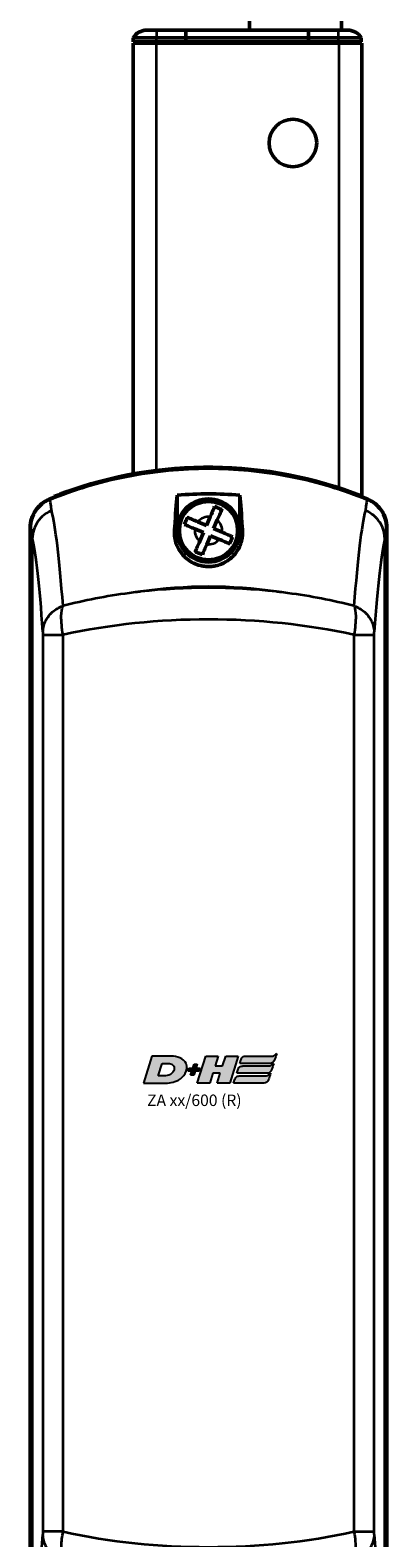
# Model space of a CAD drawing. Units: millimetres. Extents: x -3305 to -1304, y -1768 to 2387.
# Drawn here: x -1992 to -1946, y -219 to -22 of the extents above; entities that cross this region are included whole.
import ezdxf

# ---------------------------------------------------------------- set-up
doc = ezdxf.new("R2010")
doc.units = ezdxf.units.MM
doc.header["$LTSCALE"] = 2
doc.layers.get('0').update_dxf_attribs({"lineweight": 25})
doc.layers.add('DH_LOGO', color=1, linetype='Continuous')
doc.layers.add('DH_SCHRIFT', color=2, linetype='Continuous')
doc.layers.add('Sichtbar (ISO)', color=7, linetype='Continuous', lineweight=50)
doc.layers.add('Sichtbar schmal (ISO)', color=3, linetype='Continuous', lineweight=35)
doc.styles.get("Standard").update_dxf_attribs({"font": 'monotxt.shx'})

# ---------------------------------------------------------------- blocks, each defined once
blk = doc.blocks.new('Tubus760_r   (F)')
at = {"layer": 'Sichtbar (ISO)'}
for p, q in [((-11.85, 0.18), (-13.12, 0.18)), ((-11.85, 0.18), (-8, 0.18)), ((-8, 0.18), (-8, -0.82)), ((-8, -0.82), (-8, 0.18)), ((-8, 0.18), (8, 0.18)), ((8, -0.82), (8, 0.18)), ((8, 0.18), (11.85, 0.18)), ((8, 0.18), (8, -0.82)), ((13.12, 0.18), (11.85, 0.18)), ((-14.85, -0.82), (-11.85, -0.82)), ((-14.85, -0.82), (-14.85, -1.32)), ((-11.85, -1.32), (-14.85, -1.32)), ((-11.85, -1.52), (-14.85, -1.52)), ((-14.85, -1.52), (-14.85, -57.64)), ((-12.95, -1.52), (-12.95, -1.32)), ((-8, -0.82), (-11.85, -0.82)), ((-11.85, -1.32), (-8, -1.32)), ((-11.85, -1.52), (11.95, -1.52)), ((-8, -1.32), (-8, -0.82)), ((-8, -0.82), (-8, -1.32)), ((-8, -0.82), (8, -0.82)), ((-8, -1.52), (-8, -1.32)), ((-8, -1.32), (-8, -1.52)), ((-8, -1.32), (8, -1.32)), ((8, -0.82), (8, -1.32)), ((11.85, -0.82), (8, -0.82)), ((8, -1.32), (8, -0.82)), ((8, -1.32), (8, -1.52)), ((8, -1.32), (11.85, -1.32)), ((8, -1.52), (8, -1.32)), ((11.85, -0.82), (14.85, -0.82)), ((14.85, -1.32), (11.85, -1.32)), ((14.95, -1.52), (11.95, -1.52)), ((12.95, -1.52), (12.95, -1.32)), ((14.85, -1.32), (14.85, -0.82)), ((14.95, -60.66), (14.95, -1.52))]:
    blk.add_line(p, q, dxfattribs=at)
blk.add_circle((5.95, -14.52), 3.1, dxfattribs=at)
for centre, start, end in [((-13.12, -1.82), 90, 150), ((13.12, -1.82), 30, 90)]:
    blk.add_arc(centre, 2, start, end, dxfattribs=at)
at = {"layer": 'Sichtbar schmal (ISO)'}
for p, q in [((-11.85, 0.18), (-11.85, -0.82)), ((11.85, 0.18), (11.85, -0.82)), ((-11.85, -1.32), (-11.85, -0.82)), ((-11.85, -57.32), (-11.85, -1.52)), ((11.85, -0.82), (11.85, -1.32)), ((11.95, -1.52), (11.95, -59.59))]:
    blk.add_line(p, q, dxfattribs=at)
blk = doc.blocks.new('ZA-Antrieb-r   (F)')
at = {"layer": 'Sichtbar (ISO)'}
for p, q in [((-25.11, -60.72), (-25.08, -60.82)), ((-9.15, -64.72), (-9.15, -60.58)), ((-0.95, -64.72), (-0.95, -60.58)), ((14.96, -60.71), (14.91, -60.83)), ((14.95, -60.88), (14.95, -60.73)), ((-28.3, -209.58), (-28.3, -64.82)), ((-6.44, -64.06), (-5.31, -64.54)), ((-5.31, -64.54), (-4.83, -63.41)), ((-3.91, -63.81), (-4.39, -64.94)), ((18.2, -64.82), (18.2, -209.58)), ((-28.26, -64.83), (-28.26, -209.57)), ((-5.71, -65.46), (-6.84, -64.98)), ((-6.19, -66.59), (-5.71, -65.46)), ((-4.79, -65.86), (-5.27, -66.99)), ((-3.66, -66.34), (-4.79, -65.86)), ((-4.39, -64.94), (-3.26, -65.42)), ((18.16, -209.57), (18.16, -64.83))]:
    blk.add_line(p, q, dxfattribs=at)
for radius in [4.1, 3.8]:
    blk.add_circle((-5.05, -65.2), radius, dxfattribs=at)
for centre, radius, start, end in [((-5.05, -112.04), 55.1, 68.7069, 110.0915), ((-5.05, -112.04), 55, 67.824, 112.176), ((-5.05, -65.2), 4.13, 6.6686, 173.3314), ((14.7, -64.51), 2.57, 10.4446, 10.4459), ((14.7, -64.51), 2.6, 8.7148, 8.716), ((-18.55, -72.2), 3.5, 341.4225, 341.4318), ((-18.55, -72.2), 4.5, 347.4154, 347.4202), ((-18.55, -72.2), 4.5, 347.431, 347.4358), ((8.45, -72.2), 3.5, 321.6259, 321.6412), ((8.45, -72.2), 4.5, 327.6084, 327.6136), ((8.45, -72.2), 4.5, 327.6239, 327.6291), ((-5.05, -80.2), 4.52, 131.6735, 131.6738), ((-5.05, -80.2), 4.5, 131.3794, 131.3798)]:
    blk.add_arc(centre, radius, start, end, dxfattribs=at)
for centre, major_axis, ratio, start_param, end_param in [((-22.88, -87.95), (-5.08, 21.96), 0.035463, 0.149471, 0.15219), ((5.6, -118.26), (12.26, 52.27), 0.023206, 6.184542, 6.186298)]:
    blk.add_ellipse(centre, major_axis=major_axis, ratio=ratio, start_param=start_param, end_param=end_param, dxfattribs=at)
for points, knots in [([(15.67, -61.13), (12.61, -59.89), (9.18, -58.83), (2.05, -57.41), (-1.66, -57.08), (-5.05, -57.08), (-8.44, -57.08), (-12.15, -57.41), (-19.28, -58.83), (-22.71, -59.89), (-25.77, -61.13)], [-2.000587, -2.000587, -2.000587, -2.000587, -1.018084, -1.018084, 0, 0, 0, 1.018084, 1.018084, 2.000587, 2.000587, 2.000587, 2.000587]), ([(-23.98, -60.3), (-24.12, -60.35), (-24.27, -60.41), (-24.55, -60.51), (-24.68, -60.56), (-24.88, -60.63), (-24.96, -60.67), (-25.08, -60.71), (-25.11, -60.72), (-25.11, -60.72)], [0.5434519, 0.5434519, 0.5434519, 0.5434519, 0.5888797, 0.5888797, 0.6343075, 0.6343075, 0.6795055, 0.6795055, 0.7247036, 0.7247036, 0.7247036, 0.7247036]), ([(-9.15, -60.58), (-7.75, -60.47), (-6.38, -60.42), (-5.05, -60.42), (-3.72, -60.42), (-2.35, -60.47), (-0.95, -60.58)], [-0.397927, -0.397927, -0.397927, -0.397927, 0, 0, 0, 0.397927, 0.397927, 0.397927, 0.397927]), ([(-28.3, -64.82), (-28.3, -64.42), (-28.24, -64.03), (-28.01, -63.27), (-27.84, -62.91), (-27.35, -62.18), (-27.06, -61.91), (-26.52, -61.47), (-26.18, -61.26), (-25.81, -61.11)], [0, 0, 0, 0, 0.1182704, 0.1182704, 0.2364834, 0.2364834, 0.3814689, 0.3814689, 0.5708922, 0.5708922, 0.5708922, 0.5708922]), ([(-25.77, -61.13), (-26.13, -61.28), (-26.47, -61.48), (-27.01, -61.92), (-27.31, -62.2), (-27.8, -62.93), (-27.97, -63.29), (-28.2, -64.04), (-28.26, -64.44), (-28.26, -64.83)], [0, 0, 0, 0, 0.1183671, 0.1183671, 0.2088888, 0.2088888, 0.2829033, 0.2829033, 0.3569569, 0.3569569, 0.3569569, 0.3569569]), ([(-4.83, -63.41), (-4.73, -63.18), (-4.61, -62.9), (-4.42, -62.47), (-4.32, -62.24), (-4.25, -62.07), (-4.25, -62.07), (-4.25, -62.06)], [-1.7102343, -1.7102343, -1.7102343, -1.7102343, -1.6334069, -1.6334069, -1.5586495, -1.5586495, -1.5558743, -1.5558743, -1.5558743, -1.5558743]), ([(-4.25, -62.06), (-4.09, -62.13), (-3.93, -62.2), (-3.79, -62.26), (-3.64, -62.32), (-3.48, -62.39), (-3.33, -62.46)], [-0.04735453, -0.04735453, -0.04735453, -0.04735453, 0, 0, 0, 0.04735453, 0.04735453, 0.04735453, 0.04735453]), ([(-3.33, -62.46), (-3.33, -62.46), (-3.33, -62.47), (-3.41, -62.64), (-3.5, -62.87), (-3.69, -63.3), (-3.81, -63.57), (-3.91, -63.81)], [-0.3254005, -0.3254005, -0.3254005, -0.3254005, -0.3226253, -0.3226253, -0.2478679, -0.2478679, -0.1710405, -0.1710405, -0.1710405, -0.1710405]), ([(18.16, -64.83), (18.16, -64.44), (18.1, -64.04), (17.87, -63.29), (17.7, -62.93), (17.21, -62.2), (16.92, -61.92), (16.38, -61.48), (16.03, -61.28), (15.67, -61.13)], [0, 0, 0, 0, 0.1183468, 0.1183468, 0.2366314, 0.2366314, 0.3817178, 0.3817178, 0.5712921, 0.5712921, 0.5712921, 0.5712921]), ([(15.71, -61.11), (16.07, -61.26), (16.42, -61.47), (17.03, -61.96), (17.3, -62.26), (17.79, -62.98), (17.94, -63.36), (18.14, -64.03), (18.2, -64.42), (18.2, -64.82)], [0, 0, 0, 0, 0.1182705, 0.1182705, 0.2364834, 0.2364834, 0.381469, 0.381469, 0.570892, 0.570892, 0.570892, 0.570892]), ([(-9.44, -64.7), (-9.47, -64.88), (-9.49, -65.07), (-9.52, -65.79), (-9.44, -66.38), (-9.07, -67.42), (-8.8, -67.91), (-8, -68.82), (-7.52, -69.18), (-6.74, -69.56), (-6.44, -69.67), (-5.87, -69.81), (-5.64, -69.85), (-5.18, -69.88), (-4.97, -69.89), (-4.55, -69.86), (-4.34, -69.83), (-3.86, -69.73), (-3.61, -69.65), (-2.97, -69.39), (-2.62, -69.18), (-1.91, -68.63), (-1.52, -68.21), (-0.92, -67.2), (-0.74, -66.66), (-0.58, -65.67), (-0.58, -65.17), (-0.66, -64.7)], [1.232644, 1.232644, 1.232644, 1.232644, 1.358495, 1.358495, 1.733227, 1.733227, 2.029402, 2.029402, 2.312714, 2.312714, 2.445551, 2.445551, 2.524686, 2.524686, 2.588981, 2.588981, 2.656344, 2.656344, 2.754985, 2.754985, 2.949348, 2.949348, 3.26951, 3.26951, 3.604646, 3.604646, 3.930977, 3.930977, 3.930977, 3.930977]), ([(-8.19, -64.4), (-8.12, -64.24), (-8.05, -64.08), (-7.99, -63.94), (-7.93, -63.79), (-7.86, -63.63), (-7.79, -63.48)], [-0.04735453, -0.04735453, -0.04735453, -0.04735453, 0, 0, 0, 0.04735453, 0.04735453, 0.04735453, 0.04735453]), ([(-6.84, -64.98), (-7.07, -64.88), (-7.35, -64.76), (-7.78, -64.57), (-8.01, -64.47), (-8.18, -64.4), (-8.18, -64.4), (-8.19, -64.4)], [-1.7102343, -1.7102343, -1.7102343, -1.7102343, -1.6334069, -1.6334069, -1.5586495, -1.5586495, -1.5558743, -1.5558743, -1.5558743, -1.5558743]), ([(-7.79, -63.48), (-7.79, -63.48), (-7.78, -63.48), (-7.61, -63.56), (-7.38, -63.65), (-6.95, -63.84), (-6.68, -63.96), (-6.44, -64.06)], [-0.3254005, -0.3254005, -0.3254005, -0.3254005, -0.3226253, -0.3226253, -0.2478679, -0.2478679, -0.1710405, -0.1710405, -0.1710405, -0.1710405]), ([(-6.77, -67.94), (-6.77, -67.94), (-6.77, -67.93), (-6.69, -67.76), (-6.6, -67.53), (-6.41, -67.1), (-6.29, -66.83), (-6.19, -66.59)], [-0.3254005, -0.3254005, -0.3254005, -0.3254005, -0.3226253, -0.3226253, -0.2478679, -0.2478679, -0.1710405, -0.1710405, -0.1710405, -0.1710405]), ([(-2.31, -66.92), (-2.31, -66.92), (-2.32, -66.92), (-2.49, -66.84), (-2.72, -66.75), (-3.15, -66.56), (-3.42, -66.44), (-3.66, -66.34)], [-0.3254005, -0.3254005, -0.3254005, -0.3254005, -0.3226253, -0.3226253, -0.2478679, -0.2478679, -0.1710405, -0.1710405, -0.1710405, -0.1710405]), ([(-3.26, -65.42), (-3.03, -65.52), (-2.75, -65.64), (-2.32, -65.83), (-2.09, -65.93), (-1.92, -66), (-1.92, -66), (-1.91, -66)], [-1.7102343, -1.7102343, -1.7102343, -1.7102343, -1.6334069, -1.6334069, -1.5586495, -1.5586495, -1.5558743, -1.5558743, -1.5558743, -1.5558743]), ([(-1.91, -66), (-1.98, -66.16), (-2.05, -66.32), (-2.11, -66.46), (-2.17, -66.61), (-2.24, -66.77), (-2.31, -66.92)], [-0.04735453, -0.04735453, -0.04735453, -0.04735453, 0, 0, 0, 0.04735453, 0.04735453, 0.04735453, 0.04735453]), ([(-5.85, -68.34), (-6.01, -68.27), (-6.17, -68.2), (-6.31, -68.14), (-6.46, -68.08), (-6.62, -68.01), (-6.77, -67.94)], [-0.04735453, -0.04735453, -0.04735453, -0.04735453, 0, 0, 0, 0.04735453, 0.04735453, 0.04735453, 0.04735453]), ([(-5.27, -66.99), (-5.37, -67.22), (-5.49, -67.5), (-5.68, -67.93), (-5.78, -68.16), (-5.85, -68.33), (-5.85, -68.33), (-5.85, -68.34)], [-1.7102343, -1.7102343, -1.7102343, -1.7102343, -1.6334069, -1.6334069, -1.5586495, -1.5586495, -1.5558743, -1.5558743, -1.5558743, -1.5558743])]:
    blk.add_open_spline(points, degree=3, knots=knots, dxfattribs=at)
for points, degree in [([(-9.15, -60.58), (-9.25, -61.69), (-9.34, -63.08), (-9.44, -64.7)], 3), ([(-0.66, -64.7), (-0.76, -63.08), (-0.85, -61.69), (-0.95, -60.58)], 3), ([(-0.66, -64.7), (-0.81, -64.71), (-0.95, -64.72)], 2)]:
    blk.add_open_spline(points, degree=degree, dxfattribs=at)
blk.add_rational_spline([(-9.15, -64.72), (-9.29, -64.71), (-9.44, -64.7)], [1.0000000449, 1.00000004489, 1.00000004489], degree=2, dxfattribs=at)
at = {"layer": 'Sichtbar schmal (ISO)'}
for p, q in [((-23.95, -60.39), (-23.98, -60.3)), ((-28.02, -66.28), (-28.02, -208.12)), ((17.92, -208.12), (17.92, -66.28)), ((-26.63, -78.78), (-24.01, -78.78)), ((-26.63, -78.78), (-26.63, -195.62)), ((-24.01, -195.62), (-24.01, -78.78)), ((13.91, -78.78), (13.91, -195.62)), ((13.91, -78.78), (16.53, -78.78)), ((16.53, -195.62), (16.53, -78.78)), ((-24.01, -195.62), (-26.63, -195.62)), ((13.91, -195.62), (16.53, -195.62))]:
    blk.add_line(p, q, dxfattribs=at)
for start, end in [(82.8919, 140.6367), (352.8919, 50.6367), (172.8919, 230.6367), (262.8919, 320.6367)]:
    blk.add_arc((-5.05, -65.2), 1.8, start, end, dxfattribs=at)
for centre, major_axis, ratio, start_param, end_param in [((-25.8, -232.95), (0, 171.84), 0.012891, 6.151767, 6.268652), ((-25.85, -192.94), (0.33, -131.64), 0.036445, 2.680916, 3.001413), ((15.92, -213.27), (0.16, 151.98), 0.034204, 0.130876, 0.42833), ((15.66, -188.79), (0.04, 127.68), 0.014939, 0.016853, 0.152505), ((-28.33, -193.88), (-0.31, 128.88), 0.034531, 5.823106, 6.142527), ((18.4, -213.82), (-0.16, -148.83), 0.032405, 3.272908, 3.569324), ((18.15, -189.75), (-0.04, -124.94), 0.014157, 3.158931, 3.294661), ((-5.05, -122.67), (55, 0), 0.912195, 1.409454, 1.732139), ((-5.05, -109.45), (-55, 0), 0.668752, 4.551047, 4.873731), ((-5.05, -109.45), (55, 0), 0.594118, 1.218815, 1.922778), ((-28.5, -60.66), (0.16, 148.75), 0.032413, 3.272942, 3.569441), ((-5.05, -164.95), (-55, 0), 0.594118, 1.218815, 1.922778), ((18.23, -80.37), (0.31, -129.04), 0.034513, 5.823382, 6.142606)]:
    blk.add_ellipse(centre, major_axis=major_axis, ratio=ratio, start_param=start_param, end_param=end_param, dxfattribs=at)
for points, knots in [([(-25.51, -62.59), (-25.52, -62.6), (-25.52, -62.6), (-25.57, -62.62), (-26.03, -62.79), (-26.77, -63.38), (-27.06, -63.66), (-27.55, -64.38), (-27.72, -64.73), (-27.95, -65.48), (-28.02, -65.87), (-28.02, -66.27)], [-0.00201833, -0.00201833, -0.00201833, -0.00201833, 0, 0, 0.01548688, 0.01548688, 0.02266773, 0.02266773, 0.02857088, 0.02857088, 0.03447636, 0.03447636, 0.03447636, 0.03447636]), ([(17.92, -66.27), (17.92, -65.75), (17.81, -65.24), (17.61, -64.76), (17.46, -64.41), (17.27, -64.08), (17.03, -63.78), (16.94, -63.68), (16.85, -63.58), (16.76, -63.48), (16.57, -63.29), (16.36, -63.12), (16.13, -62.97), (15.91, -62.82), (15.67, -62.7), (15.42, -62.6), (15.42, -62.6), (15.41, -62.59), (15.41, -62.59)], [0, 0, 0, 0, 0.1562554, 0.1562554, 0.1562554, 0.2715118, 0.2715118, 0.2715118, 0.3125192, 0.3125192, 0.3125192, 0.3932161, 0.3932161, 0.3932161, 0.4739139, 0.4739139, 0.4739139, 0.4754058, 0.4754058, 0.4754058, 0.4754058]), ([(-13.89, -73.15), (-14.04, -73.17), (-14.2, -73.18), (-14.35, -73.2), (-14.71, -73.25), (-15.06, -73.29), (-15.41, -73.34), (-18.36, -73.74), (-21.24, -74.3), (-24.01, -75.02)], [-0.047408, -0.047408, -0.047408, -0.047408, 0, 0, 0, 0.108397, 0.108397, 0.108397, 1.012683, 1.012683, 1.012683, 1.012683]), ([(13.91, -75.02), (11.14, -74.3), (8.26, -73.74), (5.31, -73.34), (4.96, -73.29), (4.61, -73.25), (4.25, -73.21), (4.1, -73.19), (3.94, -73.17), (3.78, -73.15)], [0.470392, 0.470392, 0.470392, 0.470392, 1.374929, 1.374929, 1.374929, 1.483356, 1.483356, 1.483356, 1.530778, 1.530778, 1.530778, 1.530778]), ([(-26.64, -78.39), (-26.64, -78.39), (-26.64, -78.38), (-26.64, -78.38), (-26.63, -78.24), (-26.62, -78.11), (-26.6, -77.98), (-26.58, -77.85), (-26.56, -77.73), (-26.53, -77.61), (-26.46, -77.38), (-26.38, -77.15), (-26.27, -76.94), (-26.12, -76.64), (-25.92, -76.36), (-25.69, -76.1), (-25.59, -75.99), (-25.48, -75.89), (-25.37, -75.79), (-24.99, -75.47), (-24.54, -75.21), (-24.06, -75.03)], [-0.4794635, -0.4794635, -0.4794635, -0.4794635, -0.4776974, -0.4776974, -0.4776974, -0.4329462, -0.4329462, -0.4329462, -0.3905016, -0.3905016, -0.3905016, -0.312308, -0.312308, -0.312308, -0.2027605, -0.2027605, -0.2027605, -0.156257, -0.156257, -0.156257, 0, 0, 0, 0]), ([(-24.01, -78.78), (-24.17, -77.94), (-24.31, -76.41), (-24.16, -75.36), (-24.06, -75.03)], [-0.05370553, -0.05370553, -0.05370553, -0.05370553, -0.0244474, -0.0025038, -0.0025038, -0.0025038, -0.0025038]), ([(13.96, -75.03), (14.06, -75.36), (14.21, -76.41), (14.07, -77.94), (13.91, -78.78)], [-0.05120168, -0.05120168, -0.05120168, -0.05120168, -0.02925813, 0, 0, 0, 0]), ([(13.96, -75.03), (14.44, -75.21), (14.89, -75.47), (15.27, -75.79), (15.38, -75.89), (15.49, -75.99), (15.59, -76.1), (15.82, -76.36), (16.02, -76.64), (16.17, -76.94), (16.28, -77.15), (16.36, -77.38), (16.43, -77.61), (16.46, -77.73), (16.48, -77.85), (16.5, -77.98), (16.52, -78.11), (16.53, -78.24), (16.54, -78.38), (16.54, -78.38), (16.54, -78.39), (16.54, -78.39)], [-0.4746232, -0.4746232, -0.4746232, -0.4746232, -0.3193719, -0.3193719, -0.3193719, -0.2731676, -0.2731676, -0.2731676, -0.1643251, -0.1643251, -0.1643251, -0.0866347, -0.0866347, -0.0866347, -0.0444633, -0.0444633, -0.0444633, 0, 0, 0, 0.0017547, 0.0017547, 0.0017547, 0.0017547]), ([(-26.64, -78.39), (-26.64, -78.42), (-26.63, -78.53), (-26.63, -78.68), (-26.63, -78.78)], [0.00807522, 0.00807522, 0.00807522, 0.00807522, 0.0244474, 0.05370553, 0.05370553, 0.05370553, 0.05370553]), ([(16.53, -78.78), (16.53, -78.68), (16.53, -78.53), (16.54, -78.42), (16.54, -78.39)], [0, 0, 0, 0, 0.02925813, 0.04563032, 0.04563032, 0.04563032, 0.04563032]), ([(-26.63, -195.62), (-26.63, -195.69), (-26.63, -195.85), (-26.64, -195.96), (-26.64, -196.01)], [0, 0, 0, 0, 0.0219436, 0.04563057, 0.04563057, 0.04563057, 0.04563057]), ([(-24.06, -199.37), (-24.54, -199.19), (-24.99, -198.93), (-25.37, -198.61), (-25.48, -198.51), (-25.59, -198.41), (-25.69, -198.3), (-25.92, -198.04), (-26.12, -197.76), (-26.27, -197.46), (-26.38, -197.25), (-26.46, -197.02), (-26.53, -196.79), (-26.56, -196.67), (-26.58, -196.55), (-26.6, -196.42), (-26.62, -196.29), (-26.63, -196.16), (-26.64, -196.02), (-26.64, -196.02), (-26.64, -196.01), (-26.64, -196.01)], [-0.4746233, -0.4746233, -0.4746233, -0.4746233, -0.3193719, -0.3193719, -0.3193719, -0.2731676, -0.2731676, -0.2731676, -0.1643251, -0.1643251, -0.1643251, -0.0866347, -0.0866347, -0.0866347, -0.0444633, -0.0444633, -0.0444633, 0, 0, 0, 0.0017547, 0.0017547, 0.0017547, 0.0017547]), ([(-24.06, -199.37), (-24.2, -198.93), (-24.31, -197.77), (-24.13, -196.25), (-24.01, -195.62)], [-0.05120173, -0.05120173, -0.05120173, -0.05120173, -0.0219436, 0, 0, 0, 0]), ([(13.91, -195.62), (14.07, -196.46), (14.21, -197.99), (14.06, -199.04), (13.96, -199.37)], [-0.05370553, -0.05370553, -0.05370553, -0.05370553, -0.0244474, -0.0025038, -0.0025038, -0.0025038, -0.0025038]), ([(16.54, -196.01), (16.54, -196.01), (16.54, -196.02), (16.54, -196.02), (16.53, -196.16), (16.52, -196.29), (16.5, -196.42), (16.48, -196.55), (16.46, -196.67), (16.43, -196.79), (16.36, -197.02), (16.28, -197.25), (16.17, -197.46), (16.02, -197.76), (15.82, -198.04), (15.59, -198.3), (15.49, -198.41), (15.38, -198.51), (15.27, -198.61), (14.89, -198.93), (14.44, -199.19), (13.96, -199.37)], [-0.4794635, -0.4794635, -0.4794635, -0.4794635, -0.4776974, -0.4776974, -0.4776974, -0.4329462, -0.4329462, -0.4329462, -0.3905016, -0.3905016, -0.3905016, -0.312308, -0.312308, -0.312308, -0.2027605, -0.2027605, -0.2027605, -0.156257, -0.156257, -0.156257, 0, 0, 0, 0]), ([(16.54, -196.01), (16.54, -195.98), (16.53, -195.87), (16.53, -195.72), (16.53, -195.62)], [0.00807522, 0.00807522, 0.00807522, 0.00807522, 0.0244474, 0.05370553, 0.05370553, 0.05370553, 0.05370553])]:
    blk.add_open_spline(points, degree=3, knots=knots, dxfattribs=at)
blk.add_open_spline([(-28.26, -64.83), (-28.18, -64.93), (-28.1, -65.41), (-28.02, -66.28)], degree=3, dxfattribs=at)
blk = doc.blocks.new('Zahnstange740   (SR)')
at = {"layer": 'Sichtbar (ISO)'}
blk.add_lwpolyline([(-3.95, 283.45, 0.315299), (-3.75, 283.73), (-3.75, 283.97, 0.315299), (-3.95, 284.25), (-6, 285), (-6, 350), (6, 350), (6, -257), (-6, -257), (-6, 282.7)], format="xyb", close=True, dxfattribs=at)
blk = doc.blocks.new('TYPBEZEICHNUNG (R)')
at = {"layer": 'DH_LOGO'}
h = blk.add_hatch(color=256, dxfattribs=at)
edge = h.paths.add_edge_path()
edge.add_spline(control_points=[(5.43, 1.25), (5.63, 1.65), (5.71, 2.13), (5.56, 2.55)], knot_values=[0.375, 0.375, 0.375, 0.375, 0.5, 0.5, 0.5, 0.5], degree=3, periodic=0)
edge.add_spline(control_points=[(5.56, 2.55), (5.23, 3.29), (4.36, 3.5), (3.62, 3.54)], knot_values=[0.5, 0.5, 0.5, 0.5, 0.625, 0.625, 0.625, 0.625], degree=3, periodic=0)
edge.add_spline(control_points=[(3.62, 3.54), (3.62, 3.54), (3.53, 3.54), (3.53, 3.54)], knot_values=[0.625, 0.625, 0.625, 0.625, 0.75, 0.75, 0.75, 0.75], degree=3, periodic=0)
edge.add_spline(control_points=[(3.53, 3.54), (3.53, 3.54), (1.1, 3.54), (1.1, 3.54)], knot_values=[0.75, 0.75, 0.75, 0.75, 0.875, 0.875, 0.875, 0.875], degree=3, periodic=0)
edge.add_spline(control_points=[(1.1, 3.54), (1.1, 3.54), (0, 0), (0, 0)], knot_values=[0.875, 0.875, 0.875, 0.875, 1, 1, 1, 1], degree=3, periodic=0)
edge.add_spline(control_points=[(0, 0), (0, 0), (2.61, 0), (2.61, 0)], knot_values=[0, 0, 0, 0, 0.125, 0.125, 0.125, 0.125], degree=3, periodic=0)
edge.add_spline(control_points=[(2.61, 0), (3.3, 0.01), (3.95, 0.1), (4.56, 0.42)], knot_values=[0.125, 0.125, 0.125, 0.125, 0.25, 0.25, 0.25, 0.25], degree=3, periodic=0)
edge.add_spline(control_points=[(4.56, 0.42), (4.93, 0.64), (5.22, 0.87), (5.43, 1.25)], knot_values=[0.25, 0.25, 0.25, 0.25, 0.375, 0.375, 0.375, 0.375], degree=3, periodic=0)
edge = h.paths.add_edge_path(flags=16)
edge.add_spline(control_points=[(3.67, 2.47), (4.21, 2.21), (4.04, 1.63), (3.68, 1.29)], knot_values=[0.25, 0.25, 0.25, 0.25, 0.5, 0.5, 0.5, 0.5], degree=3, periodic=0)
edge.add_spline(control_points=[(3.68, 1.29), (3.24, 0.87), (2.49, 0.96), (1.93, 0.96)], knot_values=[0.5, 0.5, 0.5, 0.5, 0.75, 0.75, 0.75, 0.75], degree=3, periodic=0)
edge.add_spline(control_points=[(1.93, 0.96), (1.93, 0.96), (2.44, 2.58), (2.44, 2.58)], knot_values=[0.75, 0.75, 0.75, 0.75, 1, 1, 1, 1], degree=3, periodic=0)
edge.add_spline(control_points=[(2.44, 2.58), (2.82, 2.58), (3.31, 2.62), (3.67, 2.47)], knot_values=[0, 0, 0, 0, 0.25, 0.25, 0.25, 0.25], degree=3, periodic=0)
h = blk.add_hatch(color=256, dxfattribs=at)
edge = h.paths.add_edge_path()
edge.add_spline(control_points=[(6.43, 1.97), (6.43, 1.97), (5.89, 1.97), (5.89, 1.97)], knot_values=[0.416667, 0.416667, 0.416667, 0.416667, 0.5, 0.5, 0.5, 0.5], degree=3, periodic=0)
edge.add_spline(control_points=[(5.89, 1.97), (5.89, 1.97), (5.76, 1.56), (5.76, 1.56)], knot_values=[0.333333, 0.333333, 0.333333, 0.333333, 0.416667, 0.416667, 0.416667, 0.416667], degree=3, periodic=0)
edge.add_spline(control_points=[(5.76, 1.56), (5.76, 1.56), (6.31, 1.56), (6.31, 1.56)], knot_values=[0.25, 0.25, 0.25, 0.25, 0.333333, 0.333333, 0.333333, 0.333333], degree=3, periodic=0)
edge.add_spline(control_points=[(6.31, 1.56), (6.31, 1.56), (6.14, 1.04), (6.14, 1.04)], knot_values=[0.166667, 0.166667, 0.166667, 0.166667, 0.25, 0.25, 0.25, 0.25], degree=3, periodic=0)
edge.add_spline(control_points=[(6.14, 1.04), (6.14, 1.04), (6.56, 1.04), (6.56, 1.04)], knot_values=[0.083333, 0.083333, 0.083333, 0.083333, 0.166667, 0.166667, 0.166667, 0.166667], degree=3, periodic=0)
edge.add_spline(control_points=[(6.56, 1.04), (6.56, 1.04), (6.72, 1.56), (6.72, 1.56)], knot_values=[0, 0, 0, 0, 0.083333, 0.083333, 0.083333, 0.083333], degree=3, periodic=0)
edge.add_spline(control_points=[(6.72, 1.56), (6.72, 1.56), (7.27, 1.56), (7.27, 1.56)], knot_values=[0.916667, 0.916667, 0.916667, 0.916667, 1, 1, 1, 1], degree=3, periodic=0)
edge.add_spline(control_points=[(7.27, 1.56), (7.27, 1.56), (7.4, 1.97), (7.4, 1.97)], knot_values=[0.833333, 0.833333, 0.833333, 0.833333, 0.916667, 0.916667, 0.916667, 0.916667], degree=3, periodic=0)
edge.add_spline(control_points=[(7.4, 1.97), (7.4, 1.97), (6.85, 1.97), (6.85, 1.97)], knot_values=[0.75, 0.75, 0.75, 0.75, 0.833333, 0.833333, 0.833333, 0.833333], degree=3, periodic=0)
edge.add_spline(control_points=[(6.85, 1.97), (6.85, 1.97), (7.01, 2.49), (7.01, 2.49)], knot_values=[0.666667, 0.666667, 0.666667, 0.666667, 0.75, 0.75, 0.75, 0.75], degree=3, periodic=0)
edge.add_spline(control_points=[(7.01, 2.49), (7.01, 2.49), (6.59, 2.49), (6.59, 2.49)], knot_values=[0.583333, 0.583333, 0.583333, 0.583333, 0.666667, 0.666667, 0.666667, 0.666667], degree=3, periodic=0)
edge.add_spline(control_points=[(6.59, 2.49), (6.59, 2.49), (6.43, 1.97), (6.43, 1.97)], knot_values=[0.5, 0.5, 0.5, 0.5, 0.583333, 0.583333, 0.583333, 0.583333], degree=3, periodic=0)
h = blk.add_hatch(color=256, dxfattribs=at)
edge = h.paths.add_edge_path()
edge.add_spline(control_points=[(10, 1.29), (10, 1.29), (9.61, 0), (9.61, 0)], knot_values=[0.583333, 0.583333, 0.583333, 0.583333, 0.666667, 0.666667, 0.666667, 0.666667], degree=3, periodic=0)
edge.add_spline(control_points=[(9.61, 0), (9.61, 0), (11.23, 0), (11.23, 0)], knot_values=[0.5, 0.5, 0.5, 0.5, 0.583333, 0.583333, 0.583333, 0.583333], degree=3, periodic=0)
edge.add_spline(control_points=[(11.23, 0), (11.23, 0), (12.33, 3.54), (12.33, 3.54)], knot_values=[0.416667, 0.416667, 0.416667, 0.416667, 0.5, 0.5, 0.5, 0.5], degree=3, periodic=0)
edge.add_spline(control_points=[(12.33, 3.54), (12.33, 3.54), (10.71, 3.54), (10.71, 3.54)], knot_values=[0.333333, 0.333333, 0.333333, 0.333333, 0.416667, 0.416667, 0.416667, 0.416667], degree=3, periodic=0)
edge.add_spline(control_points=[(10.71, 3.54), (10.71, 3.54), (10.3, 2.25), (10.3, 2.25)], knot_values=[0.25, 0.25, 0.25, 0.25, 0.333333, 0.333333, 0.333333, 0.333333], degree=3, periodic=0)
edge.add_spline(control_points=[(10.3, 2.25), (10.3, 2.25), (9.34, 2.25), (9.34, 2.25)], knot_values=[0.166667, 0.166667, 0.166667, 0.166667, 0.25, 0.25, 0.25, 0.25], degree=3, periodic=0)
edge.add_spline(control_points=[(9.34, 2.25), (9.34, 2.25), (9.74, 3.54), (9.74, 3.54)], knot_values=[0.083333, 0.083333, 0.083333, 0.083333, 0.166667, 0.166667, 0.166667, 0.166667], degree=3, periodic=0)
edge.add_spline(control_points=[(9.74, 3.54), (9.74, 3.54), (8.11, 3.54), (8.11, 3.54)], knot_values=[0, 0, 0, 0, 0.083333, 0.083333, 0.083333, 0.083333], degree=3, periodic=0)
edge.add_spline(control_points=[(8.11, 3.54), (8.11, 3.54), (7.01, 0), (7.01, 0)], knot_values=[0.916667, 0.916667, 0.916667, 0.916667, 1, 1, 1, 1], degree=3, periodic=0)
edge.add_spline(control_points=[(7.01, 0), (7.01, 0), (8.64, 0), (8.64, 0)], knot_values=[0.833333, 0.833333, 0.833333, 0.833333, 0.916667, 0.916667, 0.916667, 0.916667], degree=3, periodic=0)
edge.add_spline(control_points=[(8.64, 0), (8.64, 0), (9.04, 1.29), (9.04, 1.29)], knot_values=[0.75, 0.75, 0.75, 0.75, 0.833333, 0.833333, 0.833333, 0.833333], degree=3, periodic=0)
edge.add_spline(control_points=[(9.04, 1.29), (9.04, 1.29), (10, 1.29), (10, 1.29)], knot_values=[0.666667, 0.666667, 0.666667, 0.666667, 0.75, 0.75, 0.75, 0.75], degree=3, periodic=0)
h = blk.add_hatch(color=256, dxfattribs=at)
edge = h.paths.add_edge_path()
edge.add_spline(control_points=[(16.45, 2.25), (16.45, 2.25), (12.95, 2.25), (12.95, 2.25)], knot_values=[0.375, 0.375, 0.375, 0.375, 0.5, 0.5, 0.5, 0.5], degree=3, periodic=0)
edge.add_spline(control_points=[(12.95, 2.25), (12.84, 2.25), (12.63, 2.22), (12.51, 2.13)], knot_values=[0.25, 0.25, 0.25, 0.25, 0.375, 0.375, 0.375, 0.375], degree=3, periodic=0)
edge.add_spline(control_points=[(12.51, 2.13), (12.39, 2.02), (12.33, 1.86), (12.28, 1.71)], knot_values=[0.125, 0.125, 0.125, 0.125, 0.25, 0.25, 0.25, 0.25], degree=3, periodic=0)
edge.add_spline(control_points=[(12.28, 1.71), (12.28, 1.71), (12.15, 1.29), (12.15, 1.29)], knot_values=[0, 0, 0, 0, 0.125, 0.125, 0.125, 0.125], degree=3, periodic=0)
edge.add_spline(control_points=[(12.15, 1.29), (12.15, 1.29), (16.08, 1.29), (16.08, 1.29)], knot_values=[0.875, 0.875, 0.875, 0.875, 1, 1, 1, 1], degree=3, periodic=0)
edge.add_spline(control_points=[(16.08, 1.29), (16.38, 1.29), (16.56, 1.5), (16.69, 1.76)], knot_values=[0.75, 0.75, 0.75, 0.75, 0.875, 0.875, 0.875, 0.875], degree=3, periodic=0)
edge.add_spline(control_points=[(16.69, 1.76), (16.8, 2.01), (16.88, 2.31), (16.97, 2.58)], knot_values=[0.625, 0.625, 0.625, 0.625, 0.75, 0.75, 0.75, 0.75], degree=3, periodic=0)
edge.add_spline(control_points=[(16.97, 2.58), (16.82, 2.47), (16.66, 2.26), (16.45, 2.25)], knot_values=[0.5, 0.5, 0.5, 0.5, 0.625, 0.625, 0.625, 0.625], degree=3, periodic=0)
h = blk.add_hatch(color=256, dxfattribs=at)
edge = h.paths.add_edge_path()
edge.add_spline(control_points=[(12.54, 2.57), (12.54, 2.57), (16.48, 2.58), (16.48, 2.58)], knot_values=[0.875, 0.875, 0.875, 0.875, 1, 1, 1, 1], degree=3, periodic=0)
edge.add_spline(control_points=[(16.48, 2.58), (16.78, 2.58), (16.96, 2.79), (17.08, 3.05)], knot_values=[0.75, 0.75, 0.75, 0.75, 0.875, 0.875, 0.875, 0.875], degree=3, periodic=0)
edge.add_spline(control_points=[(17.08, 3.05), (17.2, 3.3), (17.28, 3.59), (17.37, 3.87)], knot_values=[0.625, 0.625, 0.625, 0.625, 0.75, 0.75, 0.75, 0.75], degree=3, periodic=0)
edge.add_spline(control_points=[(17.37, 3.87), (17.22, 3.75), (17.06, 3.55), (16.85, 3.54)], knot_values=[0.5, 0.5, 0.5, 0.5, 0.625, 0.625, 0.625, 0.625], degree=3, periodic=0)
edge.add_spline(control_points=[(16.85, 3.54), (16.85, 3.54), (13.35, 3.54), (13.35, 3.54)], knot_values=[0.375, 0.375, 0.375, 0.375, 0.5, 0.5, 0.5, 0.5], degree=3, periodic=0)
edge.add_spline(control_points=[(13.35, 3.54), (13.24, 3.54), (13.03, 3.51), (12.91, 3.41)], knot_values=[0.25, 0.25, 0.25, 0.25, 0.375, 0.375, 0.375, 0.375], degree=3, periodic=0)
edge.add_spline(control_points=[(12.91, 3.41), (12.79, 3.31), (12.72, 3.15), (12.68, 3)], knot_values=[0.125, 0.125, 0.125, 0.125, 0.25, 0.25, 0.25, 0.25], degree=3, periodic=0)
edge.add_spline(control_points=[(12.68, 3), (12.68, 3), (12.54, 2.57), (12.54, 2.57)], knot_values=[0, 0, 0, 0, 0.125, 0.125, 0.125, 0.125], degree=3, periodic=0)
h = blk.add_hatch(color=256, dxfattribs=at)
edge = h.paths.add_edge_path()
edge.add_spline(control_points=[(16.05, 0.97), (16.05, 0.97), (12.55, 0.96), (12.55, 0.96)], knot_values=[0.375, 0.375, 0.375, 0.375, 0.5, 0.5, 0.5, 0.5], degree=3, periodic=0)
edge.add_spline(control_points=[(12.55, 0.96), (12.44, 0.96), (12.23, 0.94), (12.11, 0.84)], knot_values=[0.25, 0.25, 0.25, 0.25, 0.375, 0.375, 0.375, 0.375], degree=3, periodic=0)
edge.add_spline(control_points=[(12.11, 0.84), (11.99, 0.74), (11.93, 0.58), (11.88, 0.42)], knot_values=[0.125, 0.125, 0.125, 0.125, 0.25, 0.25, 0.25, 0.25], degree=3, periodic=0)
edge.add_spline(control_points=[(11.88, 0.42), (11.88, 0.42), (11.75, 0), (11.75, 0)], knot_values=[0, 0, 0, 0, 0.125, 0.125, 0.125, 0.125], degree=3, periodic=0)
edge.add_spline(control_points=[(11.75, 0), (11.75, 0), (15.68, 0), (15.68, 0)], knot_values=[0.875, 0.875, 0.875, 0.875, 1, 1, 1, 1], degree=3, periodic=0)
edge.add_spline(control_points=[(15.68, 0), (15.98, 0), (16.17, 0.21), (16.29, 0.47)], knot_values=[0.75, 0.75, 0.75, 0.75, 0.875, 0.875, 0.875, 0.875], degree=3, periodic=0)
edge.add_spline(control_points=[(16.29, 0.47), (16.4, 0.73), (16.48, 1.02), (16.57, 1.3)], knot_values=[0.625, 0.625, 0.625, 0.625, 0.75, 0.75, 0.75, 0.75], degree=3, periodic=0)
edge.add_spline(control_points=[(16.57, 1.3), (16.43, 1.18), (16.26, 0.98), (16.05, 0.97)], knot_values=[0.5, 0.5, 0.5, 0.5, 0.625, 0.625, 0.625, 0.625], degree=3, periodic=0)
for points in [[(1.1, 3.54), (1.1, 3.54), (0, 0), (0, 0)], [(1.1, 3.54), (1.1, 3.54), (0, 0), (0, 0)], [(3.53, 3.54), (3.53, 3.54), (1.1, 3.54), (1.1, 3.54)], [(3.53, 3.54), (3.53, 3.54), (1.1, 3.54), (1.1, 3.54)], [(1.93, 0.96), (1.93, 0.96), (2.44, 2.58), (2.44, 2.58)], [(1.93, 0.96), (1.93, 0.96), (2.44, 2.58), (2.44, 2.58)], [(2.44, 2.58), (2.82, 2.58), (3.31, 2.62), (3.67, 2.47)], [(2.44, 2.58), (2.82, 2.58), (3.31, 2.62), (3.67, 2.47)], [(3.62, 3.54), (3.62, 3.54), (3.53, 3.54), (3.53, 3.54)], [(3.62, 3.54), (3.62, 3.54), (3.53, 3.54), (3.53, 3.54)], [(5.56, 2.55), (5.23, 3.29), (4.36, 3.5), (3.62, 3.54)], [(5.56, 2.55), (5.23, 3.29), (4.36, 3.5), (3.62, 3.54)], [(3.67, 2.47), (4.21, 2.21), (4.04, 1.63), (3.68, 1.29)], [(3.67, 2.47), (4.21, 2.21), (4.04, 1.63), (3.68, 1.29)], [(5.43, 1.25), (5.63, 1.65), (5.71, 2.13), (5.56, 2.55)], [(5.43, 1.25), (5.63, 1.65), (5.71, 2.13), (5.56, 2.55)], [(5.76, 1.56), (5.76, 1.56), (5.89, 1.97), (5.89, 1.97)], [(5.89, 1.97), (5.89, 1.97), (6.43, 1.97), (6.43, 1.97)], [(6.43, 1.97), (6.43, 1.97), (6.59, 2.49), (6.59, 2.49)], [(6.59, 2.49), (6.59, 2.49), (7.01, 2.49), (7.01, 2.49)], [(7.01, 2.49), (7.01, 2.49), (6.85, 1.97), (6.85, 1.97)], [(6.85, 1.97), (6.85, 1.97), (7.4, 1.97), (7.4, 1.97)], [(7.01, 0), (7.01, 0), (8.11, 3.54), (8.11, 3.54)], [(7.4, 1.97), (7.4, 1.97), (7.27, 1.56), (7.27, 1.56)], [(8.11, 3.54), (8.11, 3.54), (9.74, 3.54), (9.74, 3.54)], [(9.74, 3.54), (9.74, 3.54), (9.34, 2.25), (9.34, 2.25)], [(9.34, 2.25), (9.34, 2.25), (10.3, 2.25), (10.3, 2.25)], [(10.3, 2.25), (10.3, 2.25), (10.71, 3.54), (10.71, 3.54)], [(10.71, 3.54), (10.71, 3.54), (12.33, 3.54), (12.33, 3.54)], [(12.33, 3.54), (12.33, 3.54), (11.23, 0), (11.23, 0)], [(12.28, 1.71), (12.33, 1.86), (12.39, 2.02), (12.51, 2.13)], [(12.28, 1.71), (12.33, 1.86), (12.39, 2.02), (12.51, 2.13)], [(12.51, 2.13), (12.63, 2.22), (12.84, 2.25), (12.95, 2.25)], [(12.51, 2.13), (12.63, 2.22), (12.84, 2.25), (12.95, 2.25)], [(12.54, 2.57), (12.54, 2.57), (12.68, 3), (12.68, 3)], [(12.54, 2.57), (12.54, 2.57), (12.68, 3), (12.68, 3)], [(16.48, 2.58), (16.48, 2.58), (12.54, 2.57), (12.54, 2.57)], [(16.48, 2.58), (16.48, 2.58), (12.54, 2.57), (12.54, 2.57)], [(12.68, 3), (12.72, 3.15), (12.79, 3.31), (12.91, 3.41)], [(12.68, 3), (12.72, 3.15), (12.79, 3.31), (12.91, 3.41)], [(12.91, 3.41), (13.03, 3.51), (13.24, 3.54), (13.35, 3.54)], [(12.91, 3.41), (13.03, 3.51), (13.24, 3.54), (13.35, 3.54)], [(12.95, 2.25), (12.95, 2.25), (16.45, 2.25), (16.45, 2.25)], [(12.95, 2.25), (12.95, 2.25), (16.45, 2.25), (16.45, 2.25)], [(13.35, 3.54), (13.35, 3.54), (16.85, 3.54), (16.85, 3.54)], [(13.35, 3.54), (13.35, 3.54), (16.85, 3.54), (16.85, 3.54)], [(16.45, 2.25), (16.66, 2.26), (16.82, 2.47), (16.97, 2.58)], [(16.45, 2.25), (16.66, 2.26), (16.82, 2.47), (16.97, 2.58)], [(17.08, 3.05), (16.96, 2.79), (16.78, 2.58), (16.48, 2.58)], [(17.08, 3.05), (16.96, 2.79), (16.78, 2.58), (16.48, 2.58)], [(16.97, 2.58), (16.88, 2.31), (16.8, 2.01), (16.69, 1.76)], [(16.97, 2.58), (16.88, 2.31), (16.8, 2.01), (16.69, 1.76)], [(16.85, 3.54), (17.06, 3.55), (17.22, 3.75), (17.37, 3.87)], [(16.85, 3.54), (17.06, 3.55), (17.22, 3.75), (17.37, 3.87)], [(17.37, 3.87), (17.28, 3.59), (17.2, 3.3), (17.08, 3.05)], [(17.37, 3.87), (17.28, 3.59), (17.2, 3.3), (17.08, 3.05)], [(0, 0), (0, 0), (2.61, 0), (2.61, 0)], [(0, 0), (0, 0), (2.61, 0), (2.61, 0)], [(3.68, 1.29), (3.24, 0.87), (2.49, 0.96), (1.93, 0.96)], [(3.68, 1.29), (3.24, 0.87), (2.49, 0.96), (1.93, 0.96)], [(2.61, 0), (3.3, 0.01), (3.95, 0.1), (4.56, 0.42)], [(2.61, 0), (3.3, 0.01), (3.95, 0.1), (4.56, 0.42)], [(4.56, 0.42), (4.93, 0.64), (5.22, 0.87), (5.43, 1.25)], [(4.56, 0.42), (4.93, 0.64), (5.22, 0.87), (5.43, 1.25)], [(6.31, 1.56), (6.31, 1.56), (5.76, 1.56), (5.76, 1.56)], [(6.14, 1.04), (6.14, 1.04), (6.31, 1.56), (6.31, 1.56)], [(6.56, 1.04), (6.56, 1.04), (6.14, 1.04), (6.14, 1.04)], [(6.72, 1.56), (6.72, 1.56), (6.56, 1.04), (6.56, 1.04)], [(7.27, 1.56), (7.27, 1.56), (6.72, 1.56), (6.72, 1.56)], [(8.64, 0), (8.64, 0), (7.01, 0), (7.01, 0)], [(9.04, 1.29), (9.04, 1.29), (8.64, 0), (8.64, 0)], [(10, 1.29), (10, 1.29), (9.04, 1.29), (9.04, 1.29)], [(9.61, 0), (9.61, 0), (10, 1.29), (10, 1.29)], [(11.23, 0), (11.23, 0), (9.61, 0), (9.61, 0)], [(11.75, 0), (11.75, 0), (11.88, 0.42), (11.88, 0.42)], [(11.75, 0), (11.75, 0), (11.88, 0.42), (11.88, 0.42)], [(15.68, 0), (15.68, 0), (11.75, 0), (11.75, 0)], [(15.68, 0), (15.68, 0), (11.75, 0), (11.75, 0)], [(11.88, 0.42), (11.93, 0.58), (11.99, 0.74), (12.11, 0.84)], [(11.88, 0.42), (11.93, 0.58), (11.99, 0.74), (12.11, 0.84)], [(12.11, 0.84), (12.23, 0.94), (12.44, 0.96), (12.55, 0.96)], [(12.11, 0.84), (12.23, 0.94), (12.44, 0.96), (12.55, 0.96)], [(12.15, 1.29), (12.15, 1.29), (12.28, 1.71), (12.28, 1.71)], [(12.15, 1.29), (12.15, 1.29), (12.28, 1.71), (12.28, 1.71)], [(16.08, 1.29), (16.08, 1.29), (12.15, 1.29), (12.15, 1.29)], [(16.08, 1.29), (16.08, 1.29), (12.15, 1.29), (12.15, 1.29)], [(12.55, 0.96), (12.55, 0.96), (16.05, 0.97), (16.05, 0.97)], [(12.55, 0.96), (12.55, 0.96), (16.05, 0.97), (16.05, 0.97)], [(16.29, 0.47), (16.17, 0.21), (15.98, 0), (15.68, 0)], [(16.29, 0.47), (16.17, 0.21), (15.98, 0), (15.68, 0)], [(16.05, 0.97), (16.26, 0.98), (16.43, 1.18), (16.57, 1.3)], [(16.05, 0.97), (16.26, 0.98), (16.43, 1.18), (16.57, 1.3)], [(16.69, 1.76), (16.56, 1.5), (16.38, 1.29), (16.08, 1.29)], [(16.69, 1.76), (16.56, 1.5), (16.38, 1.29), (16.08, 1.29)], [(16.57, 1.3), (16.48, 1.02), (16.4, 0.73), (16.29, 0.47)], [(16.57, 1.3), (16.48, 1.02), (16.4, 0.73), (16.29, 0.47)]]:
    blk.add_open_spline(points, degree=3, dxfattribs=at)
at = {"layer": 'DH_SCHRIFT'}
blk.add_text('ZA xx/600 (R)', height=1.5, dxfattribs=at).set_placement((0.46, -2.97))
blk = doc.blocks.new('ZAxx-600_r_HUB   (F)')
for name, p in [('Zahnstange740   (SR)', (6.3, 257.02)), ('Tubus760_r   (F)', (0, -0.16)), ('ZA-Antrieb-r   (F)', (0, 0.02)), ('TYPBEZEICHNUNG (R)', (-13.52, -137.18))]:
    blk.add_blockref(name, p)

msp = doc.modelspace()

# ---------------------------------------------------------------- block references
msp.add_blockref('ZAxx-600_r_HUB   (F)', (-1964.086, -22.26))

doc.saveas('drawing.dxf')
